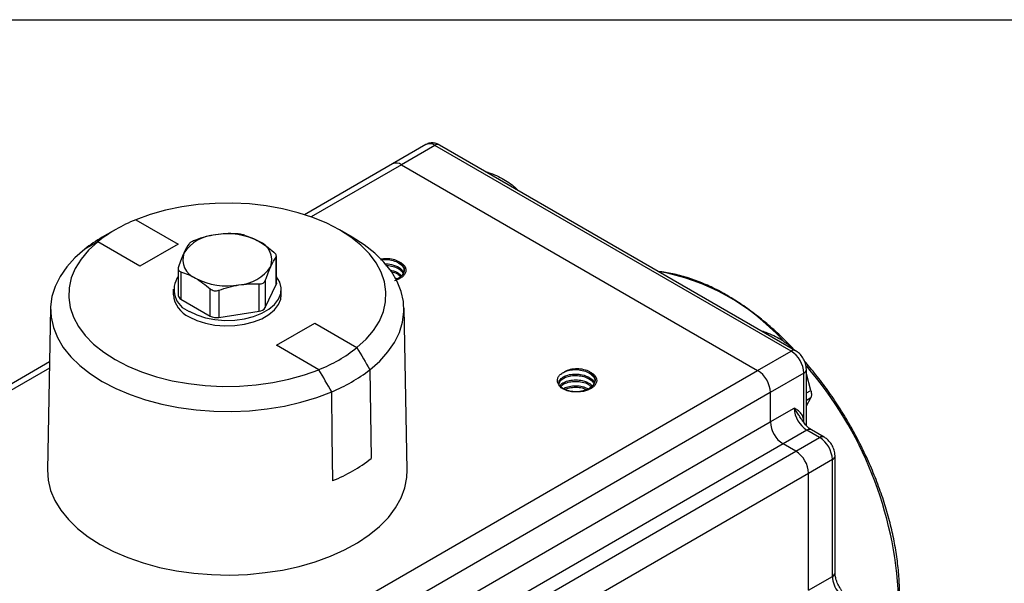
# Model space of a CAD drawing. Units: inches. Extents: x 0.2 to 10.8, y 0.2 to 8.3.
# Drawn here: x 0.8 to 1.9, y 7.7 to 8.3 of the extents above; entities that cross this region are included whole.
import ezdxf

# ---------------------------------------------------------------- set-up
doc = ezdxf.new("R2010")
doc.units = ezdxf.units.IN
doc.header["$MEASUREMENT"] = 0
doc.layers.add('TITLE_BLOCK', color=7, linetype='Continuous')

msp = doc.modelspace()

# ---------------------------------------------------------------- linework, layer by layer
at = {"color": 7, "linetype": 'Continuous', "lineweight": 25}
for p, q in [((1.2653, 8.1666), (1.2287, 8.1455)), ((1.2751, 8.1656), (1.2386, 8.1445)), ((1.6649, 7.9406), (1.2751, 8.1656)), ((1.6698, 7.9411), (1.28, 8.1661)), ((1.2287, 8.1455), (1.1325, 8.0899)), ((1.2386, 8.1445), (1.6283, 7.9195)), ((0.9477, 8.0843), (0.994, 8.0576)), ((0.925, 8.0732), (0.9111, 8.0652)), ((1.1847, 8.0652), (1.1707, 8.0732)), ((0.9522, 8.0335), (0.906, 8.0602)), ((0.994, 8.0576), (0.9522, 8.0335)), ((1.1013, 8.0137), (1.1013, 8.0435)), ((1.1016, 8.0152), (1.1016, 8.0446)), ((0.9941, 8.031), (0.9941, 8.0016)), ((0.997, 8.0274), (0.997, 7.9976)), ((1.0895, 8.0181), (1.0895, 7.9883)), ((1.2308, 8.0212), (1.234, 8.0199)), ((0.9888, 8.0084), (0.9888, 8.0023)), ((1.0292, 7.979), (1.0292, 8.0088)), ((1.0387, 8.0073), (1.0387, 7.9775)), ((1.0826, 7.9843), (1.0826, 8.0141)), ((1.0895, 7.9883), (1.1013, 8.0137)), ((1.1069, 8.0023), (1.1069, 8.0084)), ((0.997, 7.9976), (1.0292, 7.979)), ((0.8545, 7.9875), (0.8511, 7.8107)), ((1.2447, 7.8107), (1.2413, 7.9875)), ((1.0387, 7.9775), (1.0826, 7.9843)), ((1.1018, 7.9471), (1.1436, 7.9712)), ((1.1436, 7.9712), (1.1898, 7.9445)), ((1.1481, 7.9204), (1.1018, 7.9471)), ((1.6283, 7.9195), (1.6649, 7.9406)), ((0.8534, 7.9288), (0.4576, 7.7004)), ((0.8572, 7.4744), (1.6283, 7.9195)), ((1.6788, 7.9165), (1.6422, 7.8954)), ((1.6788, 7.8635), (1.6788, 7.9165)), ((1.6817, 7.8592), (1.6817, 7.9206)), ((1.6866, 7.8977), (1.6817, 7.9158)), ((1.6422, 7.8954), (0.8711, 7.4503)), ((1.6422, 7.8954), (1.6422, 7.8633)), ((1.6817, 7.881), (1.6866, 7.8897)), ((1.6422, 7.8633), (1.6683, 7.8784)), ((0.8711, 7.4181), (1.6422, 7.8633)), ((1.6823, 7.8543), (1.6562, 7.8392)), ((1.6701, 7.8311), (1.6962, 7.8462)), ((1.6962, 7.8462), (1.6823, 7.8543)), ((1.7011, 7.8467), (1.6872, 7.8547)), ((1.6562, 7.8392), (0.885, 7.394)), ((1.6701, 7.8311), (1.6562, 7.8392)), ((0.899, 7.386), (1.6701, 7.8311)), ((1.713, 7.6983), (1.713, 7.8261)), ((1.7101, 7.8221), (1.684, 7.807)), ((1.7101, 7.6943), (1.7101, 7.8221)), ((1.684, 7.807), (0.9129, 7.3619)), ((1.684, 7.6792), (1.684, 7.807)), ((1.684, 7.6792), (1.7101, 7.6943))]:
    msp.add_line(p, q, dxfattribs=at)
at = {"color": 8, "linetype": 'Continuous', "lineweight": 25}
for p, q in [((1.2386, 8.1445), (1.1397, 8.0875)), ((1.3334, 8.1362), (1.3327, 8.1357)), ((1.3632, 8.1181), (1.364, 8.1185)), ((1.6348, 7.9622), (1.634, 7.9618)), ((1.6646, 7.9441), (1.6653, 7.9446)), ((0.8532, 7.9221), (0.4675, 7.6994)), ((1.6817, 7.8949), (1.6866, 7.8977)), ((1.6866, 7.8897), (1.6817, 7.8868))]:
    msp.add_line(p, q, dxfattribs=at)
at = {"color": 7, "linetype": 'Continuous', "lineweight": 25, "flags": 128}
for points in [[(1.1898, 7.9445), (1.1998, 7.9537), (1.208, 7.9634), (1.2143, 7.9735), (1.2187, 7.984), (1.2211, 7.9947), (1.2215, 8.0055), (1.2199, 8.0163), (1.2163, 8.0269), (1.2108, 8.0372), (1.2034, 8.0471), (1.1941, 8.0565), (1.1832, 8.0652), (1.1707, 8.0733), (1.1568, 8.0805), (1.1416, 8.0868), (1.1254, 8.0921), (1.1082, 8.0964), (1.0904, 8.0996), (1.072, 8.1017), (1.0534, 8.1026), (1.0347, 8.1023), (1.0161, 8.1009), (0.998, 8.0984), (0.9804, 8.0947), (0.9636, 8.09), (0.9477, 8.0843)], [(1.2039, 7.9203), (1.2147, 7.9297), (1.2237, 7.9398), (1.231, 7.9503), (1.2363, 7.9611), (1.2398, 7.9723), (1.2412, 7.9835), (1.2407, 7.9948), (1.2382, 8.006), (1.2338, 8.017), (1.2275, 8.0277), (1.2193, 8.038), (1.2094, 8.0477), (1.1978, 8.0568), (1.1847, 8.0652)], [(0.8919, 8.0522), (0.8811, 8.0428), (0.8721, 8.0328), (0.8648, 8.0223), (0.8595, 8.0114), (0.856, 8.0003), (0.8545, 7.989), (0.8551, 7.9777), (0.8575, 7.9665), (0.862, 7.9555), (0.8683, 7.9448), (0.8765, 7.9346), (0.8864, 7.9248), (0.898, 7.9157), (0.9111, 7.9073), (0.9257, 7.8997), (0.9414, 7.8931), (0.9583, 7.8873), (0.9761, 7.8826), (0.9946, 7.8789), (1.0137, 7.8764), (1.0331, 7.875), (1.0527, 7.8747), (1.0722, 7.8755), (1.0914, 7.8775), (1.1103, 7.8806), (1.1284, 7.8848), (1.1458, 7.89), (1.1622, 7.8962)], [(0.906, 8.0602), (0.896, 8.051), (0.8878, 8.0413), (0.8815, 8.0312), (0.8771, 8.0207), (0.8747, 8.01), (0.8743, 7.9992), (0.8759, 7.9884), (0.8794, 7.9778), (0.885, 7.9675), (0.8924, 7.9576), (0.9016, 7.9482), (0.9126, 7.9395), (0.9251, 7.9314), (0.939, 7.9242), (0.9541, 7.9179), (0.9704, 7.9126), (0.9876, 7.9083), (1.0054, 7.9051), (1.0238, 7.903), (1.0424, 7.9021), (1.0611, 7.9024), (1.0796, 7.9037), (1.0978, 7.9063), (1.1154, 7.9099), (1.1322, 7.9147), (1.1481, 7.9204)], [(1.0061, 7.9843), (1.0145, 7.9802), (1.024, 7.9772), (1.0344, 7.9752), (1.0452, 7.9743), (1.056, 7.9746), (1.0667, 7.976), (1.0766, 7.9786), (1.0856, 7.9821), (1.0933, 7.9866), (1.0995, 7.9918), (1.1039, 7.9975), (1.1064, 8.0037), (1.1069, 8.0099), (1.1054, 8.0162), (1.1019, 8.0221), (1.1016, 8.0225)], [(1.1016, 8.0152), (1.1016, 8.0144), (1.1013, 8.0137)], [(1.0061, 7.9782), (1.0145, 7.9742), (1.024, 7.9712), (1.0344, 7.9692), (1.0452, 7.9683), (1.056, 7.9686), (1.0667, 7.97), (1.0766, 7.9726), (1.0856, 7.9761), (1.0933, 7.9806), (1.0995, 7.9858), (1.1039, 7.9915), (1.1064, 7.9976), (1.1069, 8.0023)], [(1.2039, 7.9203), (1.2046, 7.8723), (1.2053, 7.8231)], [(1.1635, 7.799), (1.1628, 7.8482), (1.1622, 7.8962)], [(0.8511, 7.8107), (0.8518, 7.7996), (0.8545, 7.7883), (0.8591, 7.7773), (0.8656, 7.7666), (0.8739, 7.7564), (0.8839, 7.7466), (0.8955, 7.7375), (0.9087, 7.7291)], [(0.9087, 7.7291), (0.9232, 7.7215), (0.939, 7.7148), (0.9559, 7.709), (0.9737, 7.7042), (0.9922, 7.7005), (1.0113, 7.6978), (1.0307, 7.6963), (1.0503, 7.6958), (1.0699, 7.6965), (1.0893, 7.6984), (1.1083, 7.7013), (1.1266, 7.7053), (1.1442, 7.7103), (1.1608, 7.7164), (1.1763, 7.7233), (1.1905, 7.7311), (1.2033, 7.7397), (1.2146, 7.749), (1.2242, 7.7589), (1.232, 7.7693), (1.238, 7.7801), (1.2422, 7.7911), (1.2444, 7.8024), (1.2447, 7.8107)]]:
    msp.add_lwpolyline(points, dxfattribs=at)
at = {"color": 8, "linetype": 'Continuous', "lineweight": 25}
for centre, radius, start, end in [((1.2694, 8.1576), 0.0099, 54.3824, 114.3071), ((1.278, 8.1616), 0.00495, 65.6929, 125.6176), ((1.4778, 7.7912), 0.2402, 42.3336, 79.9384), ((1.6677, 7.9369), 0.00472, 64.0302, 127.2547), ((1.3654, 7.6515), 0.4178, 2.7512, 40.7991), ((1.677, 7.9209), 0.00472, 292.7366, 355.9679), ((1.6852, 7.8502), 0.00495, 65.6975, 125.6172), ((1.6991, 7.8422), 0.00495, 65.7056, 125.6165), ((1.7081, 7.8266), 0.00495, 294.3758, 354.2916), ((1.7081, 7.6988), 0.00495, 294.3747, 354.3052)]:
    msp.add_arc(centre, radius, start, end, dxfattribs=at)
at = {"color": 7, "linetype": 'Continuous', "lineweight": 25}
for centre, radius, start, end in [((1.2328, 8.1365), 0.0099, 54.3824, 114.3071), ((1.0075, 7.9324), 0.1632, 111.5021, 128.4925), ((0.9916, 7.9249), 0.1618, 119.8431, 128.0717), ((1.0378, 8.0231), 0.0449, 93.4335, 146.5611), ((1.048, 7.9935), 0.0755, 62.6428, 99.7711), ((1.075, 8.0404), 0.0216, 340.539, 69.2579), ((1.0208, 8.0407), 0.0216, 160.539, 249.2579), ((1.0579, 8.0579), 0.0449, 273.4335, 326.5611), ((1.015, 8.008), 0.0254, 145.3103, 249.537), ((1.0478, 8.0875), 0.0755, 242.6428, 279.7711), ((1.0181, 8.0051), 0.0294, 185.3491, 245.9711), ((0.9991, 8.0021), 0.00497, 185.8452, 245.4749), ((1.082, 7.9933), 0.00899, 273.4335, 326.5611), ((1.0361, 7.9924), 0.0151, 242.6428, 279.7711), ((1.0882, 8.0723), 0.1632, 291.5021, 308.4925), ((1.6486, 7.9152), 0.0303, 2.6055, 57.3945), ((1.0929, 8.0643), 0.1818, 292.3776, 307.617), ((1.612, 7.8941), 0.0303, 2.6055, 57.3945), ((1.6986, 7.8797), 0.0303, 182.6055, 237.3945), ((1.6725, 7.8647), 0.0303, 182.6055, 237.3945), ((1.6799, 7.8207), 0.0303, 2.6055, 57.3945), ((1.6538, 7.8057), 0.0303, 2.6055, 57.3945), ((1.0934, 7.9687), 0.1836, 292.4518, 307.5429), ((1.7401, 7.6956), 0.03, 182.5476, 218.3645)]:
    msp.add_arc(centre, radius, start, end, dxfattribs=at)
for points, knots in [([(1.28, 8.1661), (1.2789, 8.1667), (1.2764, 8.168), (1.2721, 8.1686), (1.2681, 8.1682), (1.2661, 8.1669), (1.2654, 8.1665)], [0, 0, 0, 0, 0.240584, 0.544671, 0.839393, 1, 1, 1, 1]), ([(1.3309, 8.1367), (1.3314, 8.1367), (1.3322, 8.1366), (1.3331, 8.1363), (1.3334, 8.1362)], [0, 0, 0, 0, 0.614732, 1, 1, 1, 1]), ([(1.3506, 8.1285), (1.3532, 8.127), (1.3556, 8.1254), (1.3601, 8.1221), (1.3621, 8.1203), (1.364, 8.1185)], [0, 0, 0, 0, 0.5, 0.5, 1, 1, 1, 1]), ([(1.364, 8.1185), (1.3645, 8.118), (1.3651, 8.1175), (1.3658, 8.1166), (1.3659, 8.1166)], [0, 0, 0, 0, 0.939958, 1, 1, 1, 1]), ([(1.0132, 8.0622), (1.0124, 8.0619), (1.0116, 8.0616), (1.0101, 8.0609), (1.0094, 8.0606), (1.0076, 8.0595), (1.0067, 8.0588), (1.0062, 8.0582)], [0, 0, 0, 0, 0.25, 0.25, 0.5, 0.5, 1, 1, 1, 1]), ([(1.0352, 8.068), (1.0314, 8.0674), (1.0277, 8.0666), (1.0204, 8.0647), (1.0168, 8.0635), (1.0132, 8.0622)], [0, 0, 0, 0, 0.5, 0.5, 1, 1, 1, 1]), ([(1.0666, 8.0675), (1.066, 8.0677), (1.0653, 8.0679), (1.0639, 8.0682), (1.063, 8.0684), (1.0605, 8.0687), (1.0588, 8.0689), (1.0571, 8.069)], [0, 0, 0, 0, 0.25, 0.25, 0.5, 0.5, 1, 1, 1, 1]), ([(1.0827, 8.0606), (1.0854, 8.059), (1.0881, 8.0573), (1.0935, 8.0533), (1.0961, 8.0512), (1.0988, 8.049)], [0, 0, 0, 0, 0.5, 0.5, 1, 1, 1, 1]), ([(1.0004, 8.0479), (0.9994, 8.0457), (0.9984, 8.0434), (0.9964, 8.0383), (0.9954, 8.0357), (0.9945, 8.0328)], [0, 0, 0, 0, 0.5, 0.5, 1, 1, 1, 1]), ([(1.0954, 8.0332), (1.0964, 8.0353), (1.0974, 8.0372), (1.0994, 8.0407), (1.1003, 8.0421), (1.1013, 8.0435)], [0, 0, 0, 0, 0.5, 0.5, 1, 1, 1, 1]), ([(1.1013, 8.0435), (1.1015, 8.0438), (1.1016, 8.0442), (1.1016, 8.045), (1.1015, 8.0454), (1.1009, 8.0469), (1.1, 8.0479), (1.0988, 8.049)], [0, 0, 0, 0, 0.25, 0.25, 0.5, 0.5, 1, 1, 1, 1]), ([(1.2358, 8.0385), (1.2338, 8.0394), (1.2297, 8.0412), (1.2222, 8.0421), (1.2176, 8.0414), (1.2155, 8.0411)], [0, 0, 0, 0, 0.351792, 0.703583, 1, 1, 1, 1]), ([(1.2159, 8.0406), (1.2174, 8.0408), (1.2212, 8.0413), (1.2278, 8.0404), (1.2343, 8.0381), (1.2391, 8.0346), (1.2415, 8.031), (1.2413, 8.0287), (1.2412, 8.028)], [0, 0, 0, 0, 0.126733, 0.32104, 0.51833, 0.712165, 0.909755, 1, 1, 1, 1]), ([(0.9945, 8.0328), (0.9943, 8.0322), (0.9941, 8.0316), (0.9941, 8.0304), (0.9942, 8.0299), (0.9949, 8.0284), (0.9958, 8.0277), (0.997, 8.0274)], [0, 0, 0, 0, 0.25, 0.25, 0.5, 0.5, 1, 1, 1, 1]), ([(1.2198, 8.0362), (1.22, 8.0362), (1.2226, 8.0364), (1.2286, 8.0354), (1.2353, 8.0328), (1.2395, 8.0293), (1.2403, 8.0272), (1.2407, 8.0263)], [0, 0, 0, 0, 0.023317, 0.281542, 0.627592, 0.852631, 1, 1, 1, 1]), ([(1.2213, 8.0345), (1.2234, 8.0344), (1.228, 8.034), (1.2342, 8.0316), (1.2387, 8.0287), (1.2398, 8.0264), (1.2402, 8.0256)], [0, 0, 0, 0, 0.255251, 0.547762, 0.835149, 1, 1, 1, 1]), ([(1.226, 8.0292), (1.2265, 8.0291), (1.2302, 8.0287), (1.2351, 8.0265), (1.2377, 8.024), (1.2386, 8.0232)], [0, 0, 0, 0, 0.1016278, 0.704747, 1, 1, 1, 1]), ([(1.2358, 8.0385), (1.2372, 8.0378), (1.2384, 8.0371), (1.2405, 8.0354), (1.2414, 8.0345), (1.2427, 8.0325), (1.2431, 8.0315), (1.2434, 8.0295), (1.2434, 8.0284), (1.2429, 8.0264), (1.2424, 8.0254), (1.2411, 8.0234), (1.2402, 8.0225), (1.2381, 8.0209), (1.2368, 8.0201), (1.2341, 8.0187), (1.2326, 8.0182), (1.231, 8.0177)], [0, 0, 0, 0, 0.125, 0.125, 0.25, 0.25, 0.375, 0.375, 0.5, 0.5, 0.625, 0.625, 0.75, 0.75, 0.875, 0.875, 1, 1, 1, 1]), ([(1.2358, 8.0385), (1.2371, 8.0374), (1.2398, 8.0353), (1.2418, 8.0313), (1.2416, 8.0268), (1.2385, 8.0227), (1.2352, 8.02), (1.2328, 8.0192), (1.2325, 8.0191)], [0, 0, 0, 0, 0.178738, 0.359603, 0.564058, 0.772683, 0.977066, 1, 1, 1, 1]), ([(1.0131, 8.0204), (1.0158, 8.0189), (1.0185, 8.0171), (1.0239, 8.0132), (1.0266, 8.011), (1.0292, 8.0088)], [0, 0, 0, 0, 0.5, 0.5, 1, 1, 1, 1]), ([(1.0826, 8.0141), (1.0834, 8.0141), (1.0842, 8.0141), (1.0857, 8.0145), (1.0864, 8.0147), (1.0882, 8.0158), (1.0891, 8.0169), (1.0895, 8.0181)], [0, 0, 0, 0, 0.25, 0.25, 0.5, 0.5, 1, 1, 1, 1]), ([(1.2275, 8.0274), (1.2275, 8.0274), (1.23, 8.0271), (1.2339, 8.0254), (1.2366, 8.0233), (1.2377, 8.0223)], [0, 0, 0, 0, 0.003195, 0.567781, 1, 1, 1, 1]), ([(1.6688, 7.9417), (1.6673, 7.9433), (1.6611, 7.9501), (1.6497, 7.961), (1.6346, 7.9742), (1.6191, 7.9862), (1.6033, 7.9968), (1.5873, 8.0061), (1.5713, 8.0138), (1.5552, 8.0201), (1.5393, 8.0245), (1.5276, 8.027), (1.5213, 8.0275), (1.5201, 8.0275)], [0, 0, 0, 0, 0.032592, 0.136962, 0.241494, 0.346206, 0.451108, 0.556186, 0.661396, 0.766614, 0.871638, 0.976202, 1, 1, 1, 1]), ([(1.0292, 8.0088), (1.0298, 8.0083), (1.0304, 8.0079), (1.0319, 8.0072), (1.0327, 8.0069), (1.0352, 8.0066), (1.037, 8.0067), (1.0387, 8.0073)], [0, 0, 0, 0, 0.25, 0.25, 0.5, 0.5, 1, 1, 1, 1]), ([(1.0606, 8.0131), (1.0643, 8.0137), (1.0681, 8.014), (1.0754, 8.0143), (1.079, 8.0143), (1.0826, 8.0141)], [0, 0, 0, 0, 0.5, 0.5, 1, 1, 1, 1]), ([(1.6323, 7.9628), (1.6328, 7.9627), (1.6336, 7.9626), (1.6345, 7.9623), (1.6348, 7.9622)], [0, 0, 0, 0, 0.614732, 1, 1, 1, 1]), ([(1.652, 7.9545), (1.6546, 7.953), (1.657, 7.9514), (1.6614, 7.9481), (1.6635, 7.9464), (1.6653, 7.9446)], [0, 0, 0, 0, 0.5, 0.5, 1, 1, 1, 1]), ([(1.6653, 7.9446), (1.6659, 7.944), (1.6665, 7.9435), (1.6672, 7.9427), (1.6672, 7.9426)], [0, 0, 0, 0, 0.939958, 1, 1, 1, 1]), ([(1.6817, 7.9206), (1.6816, 7.9217), (1.6815, 7.9247), (1.68, 7.9295), (1.6771, 7.9347), (1.6735, 7.9387), (1.6709, 7.9404), (1.6698, 7.9411)], [0, 0, 0, 0, 0.144659, 0.369593, 0.600134, 0.839437, 1, 1, 1, 1]), ([(1.4446, 7.9179), (1.4428, 7.919), (1.4406, 7.9198), (1.4359, 7.921), (1.4333, 7.9213), (1.4282, 7.9213), (1.4256, 7.921), (1.4208, 7.9199), (1.4187, 7.919), (1.4168, 7.918)], [0, 0, 0, 0, 0.25, 0.25, 0.5, 0.5, 0.75, 0.75, 1, 1, 1, 1]), ([(1.7734, 7.6092), (1.7743, 7.6118), (1.777, 7.6193), (1.78, 7.6329), (1.7826, 7.6497), (1.7835, 7.6639), (1.7837, 7.6757), (1.7834, 7.6877), (1.7823, 7.7037), (1.7797, 7.7231), (1.7758, 7.7428), (1.7708, 7.7627), (1.7645, 7.7827), (1.7571, 7.8027), (1.7486, 7.8225), (1.7392, 7.842), (1.7287, 7.8612), (1.7174, 7.8798), (1.7052, 7.8977), (1.6925, 7.9147), (1.6836, 7.9251), (1.6793, 7.9302)], [0, 0, 0, 0, 0.030076, 0.086984, 0.144309, 0.201893, 0.225361, 0.256029, 0.313781, 0.371481, 0.429118, 0.486683, 0.544179, 0.601614, 0.659001, 0.716355, 0.77369, 0.831024, 0.88837, 0.945741, 1, 1, 1, 1]), ([(1.4215, 7.8971), (1.4199, 7.8976), (1.4184, 7.8982), (1.4157, 7.8995), (1.4145, 7.9003), (1.4113, 7.9028), (1.4099, 7.9048), (1.4092, 7.9079), (1.4091, 7.9089), (1.4095, 7.911), (1.4099, 7.912), (1.4111, 7.9139), (1.412, 7.9148), (1.4141, 7.9165), (1.4153, 7.9173), (1.4168, 7.9179)], [0, 0, 0, 0, 0.125, 0.125, 0.25, 0.25, 0.5, 0.5, 0.625, 0.625, 0.75, 0.75, 0.875, 0.875, 1, 1, 1, 1]), ([(1.4111, 7.9059), (1.411, 7.906), (1.4106, 7.9073), (1.4123, 7.9099), (1.416, 7.9131), (1.4221, 7.9152), (1.4292, 7.9159), (1.4373, 7.915), (1.4441, 7.9122), (1.4483, 7.9088), (1.4491, 7.9066), (1.4495, 7.9058)], [0, 0, 0, 0, 0.008245, 0.136229, 0.264212, 0.391583, 0.520069, 0.646958, 0.817003, 0.927584, 1, 1, 1, 1]), ([(1.411, 7.9043), (1.4112, 7.9055), (1.4118, 7.9081), (1.4147, 7.9104), (1.4181, 7.9122), (1.4223, 7.9137), (1.4292, 7.9143), (1.4366, 7.9135), (1.443, 7.9111), (1.4475, 7.9082), (1.4486, 7.9059), (1.449, 7.905)], [0, 0, 0, 0, 0.130914, 0.262422, 0.281473, 0.4018, 0.533545, 0.663653, 0.795758, 0.925549, 1, 1, 1, 1]), ([(1.4446, 7.9179), (1.4459, 7.9169), (1.4486, 7.9148), (1.4506, 7.9107), (1.4503, 7.9063), (1.4474, 7.902), (1.4423, 7.8986), (1.4356, 7.8965), (1.4282, 7.8958), (1.4211, 7.8967), (1.4156, 7.8991), (1.4125, 7.9012), (1.4121, 7.9025), (1.4121, 7.9025)], [0, 0, 0, 0, 0.088706, 0.178468, 0.279937, 0.383475, 0.484909, 0.588416, 0.689956, 0.793306, 0.895094, 0.998162, 1, 1, 1, 1]), ([(1.4168, 7.918), (1.4186, 7.9187), (1.4222, 7.9201), (1.4292, 7.9208), (1.4365, 7.9199), (1.4431, 7.9176), (1.4479, 7.914), (1.4503, 7.9104), (1.4501, 7.9082), (1.45, 7.9075)], [0, 0, 0, 0, 0.143792, 0.30123, 0.45671, 0.614578, 0.769681, 0.927788, 1, 1, 1, 1]), ([(1.4446, 7.9179), (1.446, 7.9173), (1.4472, 7.9165), (1.4493, 7.9149), (1.4502, 7.9139), (1.4515, 7.912), (1.4519, 7.911), (1.4522, 7.9089), (1.4522, 7.9079), (1.4517, 7.9058), (1.4512, 7.9048), (1.4499, 7.9029), (1.449, 7.902), (1.4469, 7.9003), (1.4456, 7.8996), (1.4429, 7.8982), (1.4414, 7.8976), (1.4398, 7.8971)], [0, 0, 0, 0, 0.125, 0.125, 0.25, 0.25, 0.375, 0.375, 0.5, 0.5, 0.625, 0.625, 0.75, 0.75, 0.875, 0.875, 1, 1, 1, 1]), ([(1.4121, 7.9025), (1.4122, 7.9028), (1.4127, 7.9044), (1.4162, 7.9067), (1.422, 7.9088), (1.4292, 7.9095), (1.4373, 7.9086), (1.4439, 7.9061), (1.4465, 7.9035), (1.4473, 7.9026)], [0, 0, 0, 0, 0.040115, 0.200909, 0.360932, 0.522358, 0.681776, 0.895415, 1, 1, 1, 1]), ([(1.4127, 7.9019), (1.4137, 7.9029), (1.4148, 7.9041), (1.4181, 7.9058), (1.4223, 7.9072), (1.4292, 7.9079), (1.4365, 7.9071), (1.4427, 7.905), (1.4454, 7.9028), (1.4465, 7.9018)], [0, 0, 0, 0, 0.15608, 0.181421, 0.341469, 0.516707, 0.689765, 0.865481, 1, 1, 1, 1]), ([(1.4155, 7.8994), (1.4158, 7.8996), (1.4174, 7.9009), (1.4222, 7.9024), (1.4291, 7.9031), (1.4368, 7.9023), (1.4408, 7.9004), (1.4428, 7.8994)], [0, 0, 0, 0, 0.052295, 0.286115, 0.521982, 0.754917, 1, 1, 1, 1]), ([(1.4175, 7.8989), (1.419, 7.8995), (1.4224, 7.9009), (1.4292, 7.9014), (1.436, 7.9008), (1.4397, 7.8993), (1.4413, 7.8986)], [0, 0, 0, 0, 0.225374, 0.506346, 0.783825, 1, 1, 1, 1]), ([(1.4398, 7.8971), (1.4384, 7.8968), (1.4369, 7.8965), (1.4338, 7.8962), (1.4322, 7.8961), (1.4291, 7.8961), (1.4275, 7.8962), (1.4245, 7.8965), (1.423, 7.8968), (1.4215, 7.8971)], [0, 0, 0, 0, 0.25, 0.25, 0.5, 0.5, 0.75, 0.75, 1, 1, 1, 1]), ([(1.6866, 7.8977), (1.6868, 7.8969), (1.6869, 7.896), (1.6871, 7.8944), (1.6871, 7.8936), (1.6871, 7.8915), (1.687, 7.8904), (1.6866, 7.8897)], [0, 0, 0, 0, 0.25, 0.25, 0.5, 0.5, 1, 1, 1, 1]), ([(1.6788, 7.8635), (1.6788, 7.8656), (1.6784, 7.8674), (1.6772, 7.8706), (1.6764, 7.872), (1.6744, 7.8743), (1.6733, 7.8752), (1.6709, 7.8769), (1.6696, 7.8776), (1.6683, 7.8784)], [0, 0, 0, 0, 0.25, 0.25, 0.5, 0.5, 0.75, 0.75, 1, 1, 1, 1]), ([(1.6872, 7.8547), (1.6866, 7.8551), (1.6849, 7.8562), (1.6817, 7.8589), (1.6785, 7.8627), (1.6768, 7.8656), (1.6761, 7.8667)], [0, 0, 0, 0, 0.15975, 0.467409, 0.783123, 1, 1, 1, 1]), ([(1.713, 7.8261), (1.7129, 7.8273), (1.7128, 7.8302), (1.7113, 7.8351), (1.7084, 7.8402), (1.7049, 7.8442), (1.7022, 7.846), (1.7011, 7.8467)], [0, 0, 0, 0, 0.144659, 0.369593, 0.600134, 0.839437, 1, 1, 1, 1]), ([(1.7206, 7.6784), (1.7201, 7.6792), (1.7183, 7.6815), (1.7159, 7.686), (1.7139, 7.6913), (1.7131, 7.6956), (1.713, 7.6976), (1.713, 7.6983)], [0, 0, 0, 0, 0.127574, 0.378884, 0.63004, 0.876423, 1, 1, 1, 1])]:
    msp.add_open_spline(points, degree=3, knots=knots, dxfattribs=at)
for points in [[(1.3334, 8.1362), (1.3397, 8.134), (1.3455, 8.1314), (1.3506, 8.1285)], [(1.0571, 8.069), (1.0499, 8.0694), (1.0426, 8.0691), (1.0352, 8.068)], [(1.0666, 8.0675), (1.0719, 8.066), (1.0773, 8.0637), (1.0827, 8.0606)], [(0.906, 8.0602), (0.9013, 8.0575), (0.8966, 8.0549), (0.8919, 8.0522)], [(1.0062, 8.0582), (1.0043, 8.0555), (1.0024, 8.0522), (1.0004, 8.0479)], [(1.0895, 8.0181), (1.0915, 8.0238), (1.0934, 8.0289), (1.0954, 8.0332)], [(0.997, 8.0274), (1.0023, 8.0258), (1.0077, 8.0236), (1.0131, 8.0204)], [(1.0387, 8.0073), (1.0459, 8.0099), (1.0532, 8.0119), (1.0606, 8.0131)], [(1.6348, 7.9622), (1.6411, 7.96), (1.6468, 7.9575), (1.652, 7.9545)], [(1.1898, 7.9445), (1.1945, 7.9364), (1.1992, 7.9284), (1.2039, 7.9203)], [(1.1622, 7.8962), (1.1575, 7.9043), (1.1528, 7.9123), (1.1481, 7.9204)]]:
    msp.add_open_spline(points, degree=3, dxfattribs=at)
at = {"color": 8, "linetype": 'Continuous', "lineweight": 25}
msp.add_open_spline([(1.6759, 7.8666), (1.6751, 7.868), (1.6725, 7.8724), (1.6697, 7.876), (1.6684, 7.8783), (1.6683, 7.8784)], degree=3, knots=[0, 0, 0, 0, 0.322499, 0.995278, 1, 1, 1, 1], dxfattribs=at)
at = {"layer": 'TITLE_BLOCK'}
msp.add_line((0.1969, 8.3031), (10.8031, 8.3031), dxfattribs=at)

doc.saveas('drawing.dxf')
